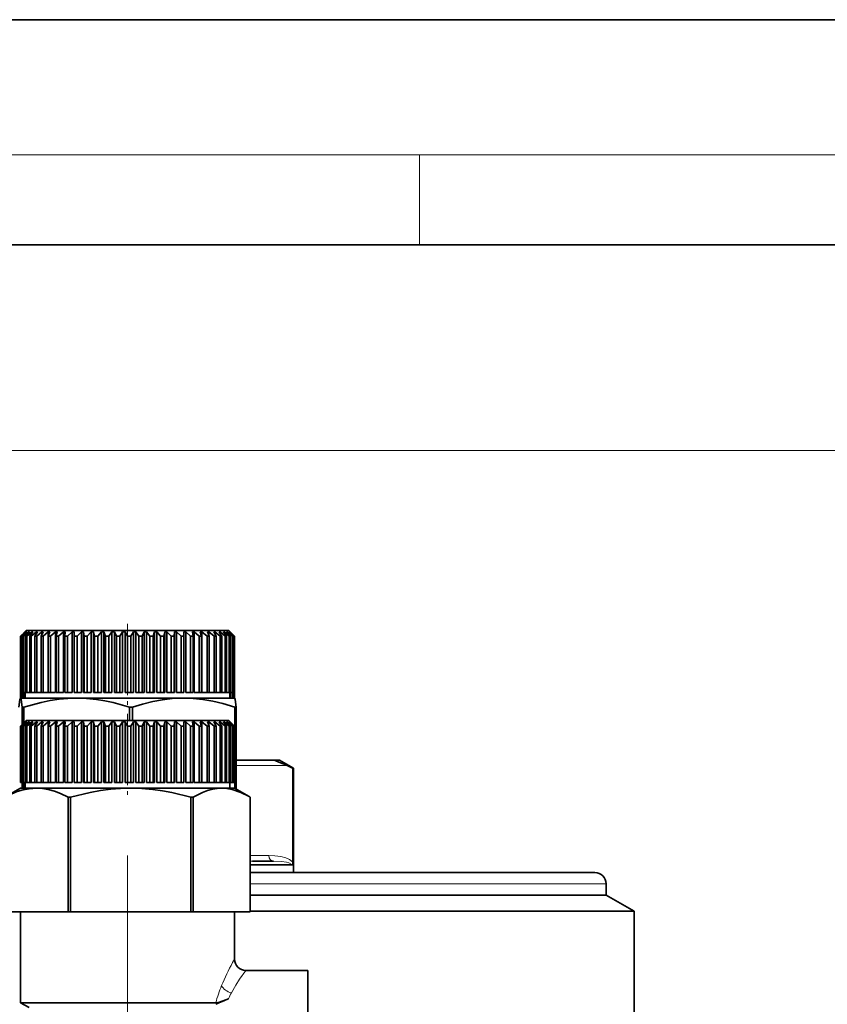
# Model space of a CAD drawing. Extents: x 0 to 420, y 0 to 297.
# Drawn here: x 343 to 379, y 253 to 297 of the extents above; entities that cross this region are included whole.
import ezdxf

# ---------------------------------------------------------------- set-up
doc = ezdxf.new("R2010")
doc.units = 0
doc.linetypes.add('DASHDOT', pattern=[18.5, 12, -3, 0.5, -3])

msp = doc.modelspace()

# ---------------------------------------------------------------- linework, layer by layer
at = {"color": 7, "lineweight": 35}
for p, q in [((420, 297), (210, 297)), ((410, 287), (20, 287)), ((343.539, 269.602), (343.533, 269.596)), ((343.533, 269.596), (343.535, 269.596)), ((343.533, 269.596), (343.533, 267.096)), ((343.74, 269.796), (343.535, 269.596)), ((343.535, 269.596), (343.535, 267.096)), ((343.783, 269.846), (343.539, 269.602)), ((343.747, 269.796), (343.559, 269.596)), ((343.559, 269.596), (343.577, 269.596)), ((343.559, 269.596), (343.559, 267.096)), ((343.792, 269.796), (343.577, 269.596)), ((343.577, 269.596), (343.577, 267.096)), ((343.81, 269.796), (343.637, 269.596)), ((343.637, 269.596), (343.671, 269.596)), ((343.637, 269.596), (343.637, 267.096)), ((343.893, 269.796), (343.671, 269.596)), ((343.671, 269.596), (343.671, 267.096)), ((343.747, 269.796), (343.74, 269.796)), ((343.74, 269.796), (343.74, 269.788)), ((343.923, 269.796), (343.766, 269.596)), ((343.766, 269.596), (343.815, 269.596)), ((343.766, 269.596), (343.766, 267.096)), ((343.783, 269.846), (352.267, 269.846)), ((343.81, 269.796), (343.792, 269.796)), ((343.792, 269.796), (343.792, 269.775)), ((344.043, 269.796), (343.815, 269.596)), ((343.815, 269.596), (343.815, 267.096)), ((343.923, 269.796), (343.893, 269.796)), ((343.893, 269.796), (343.893, 269.759)), ((344.082, 269.796), (343.945, 269.596)), ((343.945, 269.596), (344.008, 269.596)), ((343.945, 269.596), (343.945, 267.096)), ((344.239, 269.796), (344.008, 269.596)), ((344.008, 269.596), (344.008, 267.096)), ((344.082, 269.796), (344.043, 269.796)), ((344.043, 269.796), (344.043, 269.738)), ((344.288, 269.796), (344.171, 269.596)), ((344.171, 269.596), (344.248, 269.596)), ((344.171, 269.596), (344.171, 267.096)), ((344.288, 269.796), (344.239, 269.796)), ((344.239, 269.796), (344.239, 269.712)), ((344.479, 269.796), (344.248, 269.596)), ((344.248, 269.596), (344.248, 267.096)), ((344.538, 269.796), (344.442, 269.596)), ((344.442, 269.596), (344.532, 269.596)), ((344.442, 269.596), (344.442, 267.096)), ((344.538, 269.796), (344.479, 269.796)), ((344.479, 269.796), (344.479, 269.673)), ((344.761, 269.796), (344.532, 269.596)), ((344.532, 269.596), (344.532, 267.096)), ((344.829, 269.796), (344.755, 269.596)), ((344.755, 269.596), (344.857, 269.596)), ((344.755, 269.596), (344.755, 267.096)), ((344.829, 269.796), (344.761, 269.796)), ((344.761, 269.796), (344.761, 269.611)), ((345.081, 269.796), (344.857, 269.596)), ((344.857, 269.596), (344.857, 267.096)), ((345.157, 269.796), (345.081, 269.796)), ((345.081, 269.796), (345.081, 267.096)), ((345.157, 269.796), (345.107, 269.596)), ((345.107, 269.596), (345.22, 269.596)), ((345.107, 269.596), (345.107, 267.096)), ((345.437, 269.796), (345.22, 269.596)), ((345.22, 269.596), (345.22, 267.096)), ((345.52, 269.796), (345.437, 269.796)), ((345.437, 269.796), (345.437, 267.096)), ((345.52, 269.796), (345.493, 269.596)), ((345.493, 269.596), (345.616, 269.596)), ((345.493, 269.596), (345.493, 267.096)), ((345.823, 269.796), (345.616, 269.596)), ((345.616, 269.596), (345.616, 267.096)), ((345.913, 269.796), (345.823, 269.796)), ((345.823, 269.796), (345.823, 267.096)), ((345.913, 269.796), (345.911, 269.596)), ((345.911, 269.596), (346.042, 269.596)), ((345.911, 269.596), (345.911, 267.096)), ((346.237, 269.796), (346.042, 269.596)), ((346.042, 269.596), (346.042, 267.096)), ((346.332, 269.796), (346.237, 269.796)), ((346.237, 269.796), (346.237, 267.096)), ((346.332, 269.796), (346.354, 269.596)), ((346.332, 269.796), (346.332, 267.096)), ((346.354, 269.596), (346.492, 269.596)), ((346.354, 269.596), (346.354, 267.096)), ((346.673, 269.796), (346.492, 269.596)), ((346.492, 269.596), (346.492, 267.096)), ((346.772, 269.796), (346.673, 269.796)), ((346.673, 269.796), (346.673, 267.096)), ((346.772, 269.796), (346.818, 269.596)), ((346.772, 269.796), (346.772, 267.096)), ((346.818, 269.596), (346.961, 269.596)), ((346.818, 269.596), (346.818, 267.096)), ((347.126, 269.796), (346.961, 269.596)), ((346.961, 269.596), (346.961, 267.096)), ((347.229, 269.796), (347.126, 269.796)), ((347.126, 269.796), (347.126, 267.096)), ((347.229, 269.796), (347.298, 269.596)), ((347.229, 269.796), (347.229, 267.096)), ((347.298, 269.596), (347.446, 269.596)), ((347.298, 269.596), (347.298, 267.096)), ((347.593, 269.796), (347.446, 269.596)), ((347.446, 269.596), (347.446, 267.096)), ((347.698, 269.796), (347.593, 269.796)), ((347.593, 269.796), (347.593, 267.096)), ((347.698, 269.796), (347.789, 269.596)), ((347.698, 269.796), (347.698, 267.096)), ((347.789, 269.596), (347.939, 269.596)), ((347.789, 269.596), (347.789, 267.096)), ((348.067, 269.796), (347.939, 269.596)), ((347.939, 269.596), (347.939, 267.096)), ((348.172, 269.796), (348.067, 269.796)), ((348.067, 269.796), (348.067, 267.096)), ((348.172, 269.796), (348.286, 269.596)), ((348.172, 269.796), (348.172, 267.096)), ((348.286, 269.596), (348.436, 269.596)), ((348.286, 269.596), (348.286, 267.096)), ((348.543, 269.796), (348.436, 269.596)), ((348.436, 269.596), (348.436, 267.096)), ((348.648, 269.796), (348.543, 269.796)), ((348.543, 269.796), (348.543, 267.096)), ((348.648, 269.796), (348.783, 269.596)), ((348.648, 269.796), (348.648, 267.096)), ((348.783, 269.596), (348.931, 269.596)), ((348.783, 269.596), (348.783, 267.096)), ((349.016, 269.796), (348.931, 269.596)), ((348.931, 269.596), (348.931, 267.096)), ((349.12, 269.796), (349.016, 269.796)), ((349.016, 269.796), (349.016, 267.096)), ((349.12, 269.796), (349.274, 269.596)), ((349.12, 269.796), (349.12, 267.096)), ((349.274, 269.596), (349.42, 269.596)), ((349.274, 269.596), (349.274, 267.096)), ((349.482, 269.796), (349.42, 269.596)), ((349.42, 269.596), (349.42, 267.096)), ((349.583, 269.796), (349.482, 269.796)), ((349.482, 269.796), (349.482, 267.096)), ((349.583, 269.796), (349.754, 269.596)), ((349.583, 269.796), (349.583, 267.096)), ((349.754, 269.596), (349.896, 269.596)), ((349.754, 269.596), (349.754, 267.096)), ((349.934, 269.796), (349.896, 269.596)), ((349.896, 269.596), (349.896, 267.096)), ((350.032, 269.796), (349.934, 269.796)), ((349.934, 269.796), (349.934, 267.096)), ((350.032, 269.796), (350.218, 269.596)), ((350.032, 269.796), (350.032, 267.096)), ((350.218, 269.596), (350.354, 269.596)), ((350.218, 269.596), (350.218, 267.096)), ((350.368, 269.796), (350.354, 269.596)), ((350.354, 269.596), (350.354, 267.096)), ((350.461, 269.796), (350.368, 269.796)), ((350.368, 269.796), (350.368, 267.096)), ((350.461, 269.796), (350.661, 269.596)), ((350.461, 269.796), (350.461, 267.096)), ((350.661, 269.596), (350.789, 269.596)), ((350.661, 269.596), (350.661, 267.096)), ((350.779, 269.796), (350.789, 269.596)), ((350.867, 269.796), (350.779, 269.796)), ((350.789, 269.596), (350.789, 267.096)), ((350.867, 269.796), (351.077, 269.596)), ((350.867, 269.796), (350.867, 267.096)), ((351.077, 269.596), (351.197, 269.596)), ((351.077, 269.596), (351.077, 267.096)), ((351.163, 269.796), (351.197, 269.596)), ((351.244, 269.796), (351.163, 269.796)), ((351.197, 269.596), (351.197, 267.096)), ((351.244, 269.796), (351.464, 269.596)), ((351.244, 269.796), (351.244, 267.096)), ((351.464, 269.596), (351.573, 269.596)), ((351.464, 269.596), (351.464, 267.096)), ((351.516, 269.796), (351.573, 269.596)), ((351.589, 269.796), (351.516, 269.796)), ((351.573, 269.596), (351.573, 267.096)), ((351.589, 269.796), (351.815, 269.596)), ((351.589, 269.796), (351.589, 267.096)), ((351.815, 269.596), (351.913, 269.596)), ((351.815, 269.596), (351.815, 267.096)), ((351.833, 269.796), (351.913, 269.596)), ((351.898, 269.796), (351.833, 269.796)), ((351.898, 269.796), (352.127, 269.596)), ((351.898, 269.796), (351.898, 269.634)), ((351.913, 269.596), (351.913, 267.096)), ((352.111, 269.796), (352.214, 269.596)), ((352.167, 269.796), (352.111, 269.796)), ((352.127, 269.596), (352.214, 269.596)), ((352.127, 269.596), (352.127, 267.096)), ((352.167, 269.796), (352.398, 269.596)), ((352.167, 269.796), (352.167, 269.687)), ((352.214, 269.596), (352.214, 267.096)), ((352.267, 269.846), (352.783, 269.846)), ((352.347, 269.796), (352.431, 269.66)), ((352.393, 269.796), (352.347, 269.796)), ((352.393, 269.796), (352.623, 269.596)), ((352.393, 269.796), (352.393, 269.721)), ((352.398, 269.596), (352.471, 269.596)), ((352.398, 269.596), (352.398, 267.096)), ((352.431, 269.66), (352.471, 269.596)), ((352.471, 269.596), (352.471, 267.096)), ((352.538, 269.796), (352.682, 269.596)), ((352.575, 269.796), (352.538, 269.796)), ((352.575, 269.796), (352.801, 269.596)), ((352.575, 269.796), (352.575, 269.745)), ((352.623, 269.596), (352.682, 269.596)), ((352.623, 269.596), (352.623, 267.096)), ((352.682, 269.596), (352.682, 267.096)), ((352.683, 269.796), (352.845, 269.596)), ((352.709, 269.796), (352.683, 269.796)), ((352.709, 269.796), (352.93, 269.596)), ((352.709, 269.796), (352.709, 269.764)), ((352.78, 269.796), (352.958, 269.596)), ((352.795, 269.796), (352.78, 269.796)), ((352.783, 269.846), (353.027, 269.602)), ((352.795, 269.796), (353.007, 269.596)), ((352.795, 269.796), (352.795, 269.779)), ((352.801, 269.596), (352.845, 269.596)), ((352.801, 269.596), (352.801, 267.096)), ((352.828, 269.796), (353.02, 269.596)), ((352.831, 269.796), (352.828, 269.796)), ((352.831, 269.796), (353.027, 269.602)), ((352.845, 269.596), (352.845, 267.096)), ((352.93, 269.596), (352.958, 269.596)), ((352.93, 269.596), (352.93, 267.096)), ((352.958, 269.596), (352.958, 267.096)), ((353.007, 269.596), (353.02, 269.596)), ((353.007, 269.596), (353.007, 267.096)), ((353.02, 269.596), (353.02, 267.096)), ((353.027, 269.602), (353.033, 269.596)), ((353.033, 269.596), (353.033, 267.096)), ((343.533, 269.096), (343.533, 266.846)), ((343.533, 267.096), (343.535, 267.096)), ((343.535, 267.096), (343.535, 266.846)), ((343.559, 267.096), (343.535, 267.096)), ((343.559, 267.096), (343.559, 266.846)), ((343.559, 267.096), (343.577, 267.096)), ((343.577, 267.096), (343.577, 266.846)), ((343.637, 267.096), (343.577, 267.096)), ((343.637, 267.096), (343.637, 266.846)), ((343.637, 267.096), (343.671, 267.096)), ((343.671, 267.096), (343.671, 266.846)), ((343.766, 267.096), (343.671, 267.096)), ((343.733, 267.096), (343.733, 266.846)), ((343.766, 267.096), (343.815, 267.096)), ((343.945, 267.096), (343.815, 267.096)), ((343.945, 267.096), (344.008, 267.096)), ((344.171, 267.096), (344.008, 267.096)), ((344.171, 267.096), (344.248, 267.096)), ((344.442, 267.096), (344.248, 267.096)), ((344.442, 267.096), (344.532, 267.096)), ((344.755, 267.096), (344.532, 267.096)), ((344.755, 267.096), (344.857, 267.096)), ((345.081, 267.096), (344.857, 267.096)), ((345.107, 267.096), (345.22, 267.096)), ((345.437, 267.096), (345.22, 267.096)), ((345.493, 267.096), (345.616, 267.096)), ((345.823, 267.096), (345.616, 267.096)), ((345.911, 267.096), (346.042, 267.096)), ((346.237, 267.096), (346.042, 267.096)), ((346.332, 267.096), (346.354, 267.096)), ((346.354, 267.096), (346.492, 267.096)), ((346.673, 267.096), (346.492, 267.096)), ((346.772, 267.096), (346.818, 267.096)), ((346.818, 267.096), (346.961, 267.096)), ((347.126, 267.096), (346.961, 267.096)), ((347.229, 267.096), (347.298, 267.096)), ((347.298, 267.096), (347.446, 267.096)), ((347.593, 267.096), (347.446, 267.096)), ((347.698, 267.096), (347.789, 267.096)), ((347.789, 267.096), (347.939, 267.096)), ((348.067, 267.096), (347.939, 267.096)), ((348.172, 267.096), (348.286, 267.096)), ((348.286, 267.096), (348.436, 267.096)), ((348.543, 267.096), (348.436, 267.096)), ((348.648, 267.096), (348.783, 267.096)), ((348.783, 267.096), (348.931, 267.096)), ((349.016, 267.096), (348.931, 267.096)), ((349.12, 267.096), (349.274, 267.096)), ((349.274, 267.096), (349.42, 267.096)), ((349.482, 267.096), (349.42, 267.096)), ((349.583, 267.096), (349.754, 267.096)), ((349.754, 267.096), (349.896, 267.096)), ((349.934, 267.096), (349.896, 267.096)), ((350.032, 267.096), (350.218, 267.096)), ((350.218, 267.096), (350.354, 267.096)), ((350.368, 267.096), (350.354, 267.096)), ((350.461, 267.096), (350.661, 267.096)), ((350.661, 267.096), (350.789, 267.096)), ((350.867, 267.096), (351.077, 267.096)), ((351.077, 267.096), (351.197, 267.096)), ((351.464, 267.096), (351.244, 267.096)), ((351.464, 267.096), (351.573, 267.096)), ((351.815, 267.096), (351.589, 267.096)), ((351.815, 267.096), (351.913, 267.096)), ((352.127, 267.096), (351.913, 267.096)), ((352.127, 267.096), (352.214, 267.096)), ((352.214, 267.096), (352.398, 267.096)), ((352.398, 267.096), (352.471, 267.096)), ((352.471, 267.096), (352.623, 267.096)), ((352.623, 267.096), (352.682, 267.096)), ((352.682, 267.096), (352.801, 267.096)), ((352.801, 267.096), (352.845, 267.096)), ((352.833, 267.096), (352.833, 266.846)), ((352.845, 267.096), (352.845, 266.846)), ((352.845, 267.096), (352.93, 267.096)), ((352.93, 267.096), (352.93, 266.846)), ((352.93, 267.096), (352.958, 267.096)), ((352.958, 267.096), (352.958, 266.846)), ((352.958, 267.096), (353.007, 267.096)), ((353.007, 267.096), (353.007, 266.846)), ((353.007, 267.096), (353.02, 267.096)), ((353.02, 267.096), (353.02, 266.846)), ((353.02, 267.096), (353.033, 267.096)), ((353.033, 267.096), (353.033, 266.846)), ((343.531, 266.844), (343.535, 266.846)), ((343.533, 266.846), (343.531, 266.844)), ((343.535, 266.846), (343.533, 266.846)), ((346.026, 266.846), (343.535, 266.846)), ((350.774, 266.846), (346.026, 266.846)), ((353.033, 266.846), (350.774, 266.846)), ((353.033, 266.846), (353.035, 266.844)), ((343.611, 266.441), (343.675, 266.441)), ((343.611, 266.441), (343.611, 265.674)), ((343.675, 265.737), (343.675, 266.441)), ((348.377, 266.441), (348.499, 266.441)), ((348.377, 266.441), (348.377, 265.846)), ((348.499, 265.846), (348.499, 266.441)), ((353.049, 266.441), (353.107, 266.441)), ((353.049, 266.441), (353.049, 262.836)), ((353.107, 262.803), (353.107, 266.441)), ((343.74, 265.796), (343.535, 265.596)), ((343.783, 265.846), (343.539, 265.602)), ((343.747, 265.796), (343.559, 265.596)), ((343.792, 265.796), (343.577, 265.596)), ((343.81, 265.796), (343.637, 265.596)), ((343.893, 265.796), (343.671, 265.596)), ((343.747, 265.796), (343.74, 265.796)), ((343.74, 265.796), (343.74, 265.788)), ((343.923, 265.796), (343.766, 265.596)), ((343.783, 265.846), (352.267, 265.846)), ((343.81, 265.796), (343.792, 265.796)), ((343.792, 265.796), (343.792, 265.775)), ((344.043, 265.796), (343.815, 265.596)), ((343.923, 265.796), (343.893, 265.796)), ((343.893, 265.796), (343.893, 265.759)), ((344.082, 265.796), (343.945, 265.596)), ((344.239, 265.796), (344.008, 265.596)), ((344.082, 265.796), (344.043, 265.796)), ((344.043, 265.796), (344.043, 265.738)), ((344.288, 265.796), (344.171, 265.596)), ((344.288, 265.796), (344.239, 265.796)), ((344.239, 265.796), (344.239, 265.712)), ((344.479, 265.796), (344.248, 265.596)), ((344.538, 265.796), (344.442, 265.596)), ((344.538, 265.796), (344.479, 265.796)), ((344.479, 265.796), (344.479, 265.673)), ((344.761, 265.796), (344.532, 265.596)), ((344.829, 265.796), (344.755, 265.596)), ((344.829, 265.796), (344.761, 265.796)), ((344.761, 265.796), (344.761, 265.611)), ((345.081, 265.796), (344.857, 265.596)), ((345.157, 265.796), (345.081, 265.796)), ((345.081, 265.796), (345.081, 263.096)), ((345.157, 265.796), (345.107, 265.596)), ((345.437, 265.796), (345.22, 265.596)), ((345.52, 265.796), (345.437, 265.796)), ((345.437, 265.796), (345.437, 263.096)), ((345.52, 265.796), (345.493, 265.596)), ((345.823, 265.796), (345.616, 265.596)), ((345.913, 265.796), (345.823, 265.796)), ((345.823, 265.796), (345.823, 263.096)), ((345.913, 265.796), (345.911, 265.596)), ((346.237, 265.796), (346.042, 265.596)), ((346.332, 265.796), (346.237, 265.796)), ((346.237, 265.796), (346.237, 263.096)), ((346.332, 265.796), (346.354, 265.596)), ((346.332, 265.796), (346.332, 263.096)), ((346.673, 265.796), (346.492, 265.596)), ((346.772, 265.796), (346.673, 265.796)), ((346.673, 265.796), (346.673, 263.096)), ((346.772, 265.796), (346.818, 265.596)), ((346.772, 265.796), (346.772, 263.096)), ((347.126, 265.796), (346.961, 265.596)), ((347.229, 265.796), (347.126, 265.796)), ((347.126, 265.796), (347.126, 263.096)), ((347.229, 265.796), (347.298, 265.596)), ((347.229, 265.796), (347.229, 263.096)), ((347.593, 265.796), (347.446, 265.596)), ((347.698, 265.796), (347.593, 265.796)), ((347.593, 265.796), (347.593, 263.096)), ((347.698, 265.796), (347.789, 265.596)), ((347.698, 265.796), (347.698, 263.096)), ((348.067, 265.796), (347.939, 265.596)), ((348.172, 265.796), (348.067, 265.796)), ((348.067, 265.796), (348.067, 263.096)), ((348.172, 265.796), (348.286, 265.596)), ((348.172, 265.796), (348.172, 263.096)), ((348.543, 265.796), (348.436, 265.596)), ((348.648, 265.796), (348.543, 265.796)), ((348.543, 265.796), (348.543, 263.096)), ((348.648, 265.796), (348.783, 265.596)), ((348.648, 265.796), (348.648, 263.096)), ((349.016, 265.796), (348.931, 265.596)), ((349.12, 265.796), (349.016, 265.796)), ((349.016, 265.796), (349.016, 263.096)), ((349.12, 265.796), (349.274, 265.596)), ((349.12, 265.796), (349.12, 263.096)), ((349.482, 265.796), (349.42, 265.596)), ((349.583, 265.796), (349.482, 265.796)), ((349.482, 265.796), (349.482, 263.096)), ((349.583, 265.796), (349.754, 265.596)), ((349.583, 265.796), (349.583, 263.096)), ((349.934, 265.796), (349.896, 265.596)), ((350.032, 265.796), (349.934, 265.796)), ((349.934, 265.796), (349.934, 263.096)), ((350.032, 265.796), (350.218, 265.596)), ((350.032, 265.796), (350.032, 263.096)), ((350.368, 265.796), (350.354, 265.596)), ((350.461, 265.796), (350.368, 265.796)), ((350.368, 265.796), (350.368, 263.096)), ((350.461, 265.796), (350.661, 265.596)), ((350.461, 265.796), (350.461, 263.096)), ((350.779, 265.796), (350.789, 265.596)), ((350.867, 265.796), (350.779, 265.796)), ((350.867, 265.796), (351.077, 265.596)), ((350.867, 265.796), (350.867, 263.096)), ((351.163, 265.796), (351.197, 265.596)), ((351.244, 265.796), (351.163, 265.796)), ((351.244, 265.796), (351.464, 265.596)), ((351.244, 265.796), (351.244, 263.096)), ((351.516, 265.796), (351.573, 265.596)), ((351.589, 265.796), (351.516, 265.796)), ((351.589, 265.796), (351.815, 265.596)), ((351.589, 265.796), (351.589, 263.096)), ((351.833, 265.796), (351.913, 265.596)), ((351.898, 265.796), (351.833, 265.796)), ((351.898, 265.796), (352.127, 265.596)), ((351.898, 265.796), (351.898, 265.634)), ((352.111, 265.796), (352.214, 265.596)), ((352.167, 265.796), (352.111, 265.796)), ((352.167, 265.796), (352.398, 265.596)), ((352.167, 265.796), (352.167, 265.687)), ((352.267, 265.846), (352.783, 265.846)), ((352.347, 265.796), (352.431, 265.66)), ((352.393, 265.796), (352.347, 265.796)), ((352.393, 265.796), (352.623, 265.596)), ((352.393, 265.796), (352.393, 265.721)), ((352.431, 265.66), (352.471, 265.596)), ((352.538, 265.796), (352.682, 265.596)), ((352.575, 265.796), (352.538, 265.796)), ((352.575, 265.796), (352.801, 265.596)), ((352.575, 265.796), (352.575, 265.745)), ((352.683, 265.796), (352.845, 265.596)), ((352.709, 265.796), (352.683, 265.796)), ((352.709, 265.796), (352.93, 265.596)), ((352.709, 265.796), (352.709, 265.764)), ((352.78, 265.796), (352.958, 265.596)), ((352.795, 265.796), (352.78, 265.796)), ((352.783, 265.846), (353.027, 265.602)), ((352.795, 265.796), (353.007, 265.596)), ((352.795, 265.796), (352.795, 265.779)), ((352.828, 265.796), (353.02, 265.596)), ((352.831, 265.796), (352.828, 265.796)), ((352.831, 265.796), (353.027, 265.602)), ((343.539, 265.602), (343.533, 265.596)), ((343.533, 265.596), (343.535, 265.596)), ((343.533, 265.596), (343.533, 263.096)), ((343.535, 265.596), (343.535, 263.096)), ((343.559, 265.596), (343.577, 265.596)), ((343.559, 265.596), (343.559, 263.096)), ((343.577, 265.596), (343.577, 263.096)), ((343.637, 265.596), (343.671, 265.596)), ((343.637, 265.596), (343.637, 263.096)), ((343.671, 265.596), (343.671, 263.096)), ((343.766, 265.596), (343.815, 265.596)), ((343.766, 265.596), (343.766, 263.096)), ((343.815, 265.596), (343.815, 263.096)), ((343.945, 265.596), (344.008, 265.596)), ((343.945, 265.596), (343.945, 263.096)), ((344.008, 265.596), (344.008, 263.096)), ((344.171, 265.596), (344.248, 265.596)), ((344.171, 265.596), (344.171, 263.096)), ((344.248, 265.596), (344.248, 263.096)), ((344.442, 265.596), (344.532, 265.596)), ((344.442, 265.596), (344.442, 263.096)), ((344.532, 265.596), (344.532, 263.096)), ((344.755, 265.596), (344.857, 265.596)), ((344.755, 265.596), (344.755, 263.096)), ((344.857, 265.596), (344.857, 263.096)), ((345.107, 265.596), (345.22, 265.596)), ((345.107, 265.596), (345.107, 263.096)), ((345.22, 265.596), (345.22, 263.096)), ((345.493, 265.596), (345.616, 265.596)), ((345.493, 265.596), (345.493, 263.096)), ((345.616, 265.596), (345.616, 263.096)), ((345.911, 265.596), (346.042, 265.596)), ((345.911, 265.596), (345.911, 263.096)), ((346.042, 265.596), (346.042, 263.096)), ((346.354, 265.596), (346.492, 265.596)), ((346.354, 265.596), (346.354, 263.096)), ((346.492, 265.596), (346.492, 263.096)), ((346.818, 265.596), (346.961, 265.596)), ((346.818, 265.596), (346.818, 263.096)), ((346.961, 265.596), (346.961, 263.096)), ((347.298, 265.596), (347.446, 265.596)), ((347.298, 265.596), (347.298, 263.096)), ((347.446, 265.596), (347.446, 263.096)), ((347.789, 265.596), (347.939, 265.596)), ((347.789, 265.596), (347.789, 263.096)), ((347.939, 265.596), (347.939, 263.096)), ((348.286, 265.596), (348.436, 265.596)), ((348.286, 265.596), (348.286, 263.096)), ((348.436, 265.596), (348.436, 263.096)), ((348.783, 265.596), (348.931, 265.596)), ((348.783, 265.596), (348.783, 263.096)), ((348.931, 265.596), (348.931, 263.096)), ((349.274, 265.596), (349.42, 265.596)), ((349.274, 265.596), (349.274, 263.096)), ((349.42, 265.596), (349.42, 263.096)), ((349.754, 265.596), (349.896, 265.596)), ((349.754, 265.596), (349.754, 263.096)), ((349.896, 265.596), (349.896, 263.096)), ((350.218, 265.596), (350.354, 265.596)), ((350.218, 265.596), (350.218, 263.096)), ((350.354, 265.596), (350.354, 263.096)), ((350.661, 265.596), (350.789, 265.596)), ((350.661, 265.596), (350.661, 263.096)), ((350.789, 265.596), (350.789, 263.096)), ((351.077, 265.596), (351.197, 265.596)), ((351.077, 265.596), (351.077, 263.096)), ((351.197, 265.596), (351.197, 263.096)), ((351.464, 265.596), (351.573, 265.596)), ((351.464, 265.596), (351.464, 263.096)), ((351.573, 265.596), (351.573, 263.096)), ((351.815, 265.596), (351.913, 265.596)), ((351.815, 265.596), (351.815, 263.096)), ((351.913, 265.596), (351.913, 263.096)), ((352.127, 265.596), (352.214, 265.596)), ((352.127, 265.596), (352.127, 263.096)), ((352.214, 265.596), (352.214, 263.096)), ((352.398, 265.596), (352.471, 265.596)), ((352.398, 265.596), (352.398, 263.096)), ((352.471, 265.596), (352.471, 263.096)), ((352.623, 265.596), (352.682, 265.596)), ((352.623, 265.596), (352.623, 263.096)), ((352.682, 265.596), (352.682, 263.096)), ((352.801, 265.596), (352.845, 265.596)), ((352.801, 265.596), (352.801, 263.096)), ((352.845, 265.596), (352.845, 263.096)), ((352.93, 265.596), (352.958, 265.596)), ((352.93, 265.596), (352.93, 263.096)), ((352.958, 265.596), (352.958, 263.096)), ((353.007, 265.596), (353.02, 265.596)), ((353.007, 265.596), (353.007, 263.096)), ((353.02, 265.596), (353.02, 263.096)), ((353.027, 265.602), (353.033, 265.596)), ((353.033, 265.596), (353.033, 263.096)), ((354.863, 264.096), (353.107, 264.096)), ((355.033, 264.096), (354.863, 264.096)), ((355.033, 264.096), (355.658, 263.735)), ((355.626, 263.735), (355.615, 263.74)), ((355.626, 263.735), (355.626, 259.556)), ((355.626, 263.735), (355.658, 263.735)), ((355.658, 259.096), (355.658, 263.735)), ((343.533, 263.096), (343.535, 263.096)), ((343.559, 263.096), (343.535, 263.096)), ((343.559, 263.096), (343.577, 263.096)), ((343.637, 263.096), (343.577, 263.096)), ((343.611, 263.096), (343.611, 262.846)), ((343.637, 263.096), (343.671, 263.096)), ((343.766, 263.096), (343.671, 263.096)), ((343.675, 262.846), (343.675, 263.096)), ((343.733, 263.096), (343.733, 262.846)), ((343.766, 263.096), (343.815, 263.096)), ((343.945, 263.096), (343.815, 263.096)), ((343.945, 263.096), (344.008, 263.096)), ((344.171, 263.096), (344.008, 263.096)), ((344.171, 263.096), (344.248, 263.096)), ((344.442, 263.096), (344.248, 263.096)), ((344.442, 263.096), (344.532, 263.096)), ((344.755, 263.096), (344.532, 263.096)), ((344.755, 263.096), (344.857, 263.096)), ((345.081, 263.096), (344.857, 263.096)), ((345.107, 263.096), (345.22, 263.096)), ((345.437, 263.096), (345.22, 263.096)), ((345.493, 263.096), (345.616, 263.096)), ((345.823, 263.096), (345.616, 263.096)), ((345.911, 263.096), (346.042, 263.096)), ((346.237, 263.096), (346.042, 263.096)), ((346.332, 263.096), (346.354, 263.096)), ((346.354, 263.096), (346.492, 263.096)), ((346.673, 263.096), (346.492, 263.096)), ((346.772, 263.096), (346.818, 263.096)), ((346.818, 263.096), (346.961, 263.096)), ((347.126, 263.096), (346.961, 263.096)), ((347.229, 263.096), (347.298, 263.096)), ((347.298, 263.096), (347.446, 263.096)), ((347.593, 263.096), (347.446, 263.096)), ((347.698, 263.096), (347.789, 263.096)), ((347.789, 263.096), (347.939, 263.096)), ((348.067, 263.096), (347.939, 263.096)), ((348.172, 263.096), (348.286, 263.096)), ((348.286, 263.096), (348.436, 263.096)), ((348.543, 263.096), (348.436, 263.096)), ((348.648, 263.096), (348.783, 263.096)), ((348.783, 263.096), (348.931, 263.096)), ((349.016, 263.096), (348.931, 263.096)), ((349.12, 263.096), (349.274, 263.096)), ((349.274, 263.096), (349.42, 263.096)), ((349.482, 263.096), (349.42, 263.096)), ((349.583, 263.096), (349.754, 263.096)), ((349.754, 263.096), (349.896, 263.096)), ((349.934, 263.096), (349.896, 263.096)), ((350.032, 263.096), (350.218, 263.096)), ((350.218, 263.096), (350.354, 263.096)), ((350.368, 263.096), (350.354, 263.096)), ((350.461, 263.096), (350.661, 263.096)), ((350.661, 263.096), (350.789, 263.096)), ((350.867, 263.096), (351.077, 263.096)), ((351.077, 263.096), (351.197, 263.096)), ((351.464, 263.096), (351.244, 263.096)), ((351.464, 263.096), (351.573, 263.096)), ((351.815, 263.096), (351.589, 263.096)), ((351.815, 263.096), (351.913, 263.096)), ((352.127, 263.096), (351.913, 263.096)), ((352.127, 263.096), (352.214, 263.096)), ((352.214, 263.096), (352.398, 263.096)), ((352.398, 263.096), (352.471, 263.096)), ((352.471, 263.096), (352.623, 263.096)), ((352.623, 263.096), (352.682, 263.096)), ((352.682, 263.096), (352.801, 263.096)), ((352.801, 263.096), (352.845, 263.096)), ((352.833, 263.096), (352.833, 262.846)), ((352.845, 263.096), (352.93, 263.096)), ((352.93, 263.096), (352.958, 263.096)), ((352.958, 263.096), (353.007, 263.096)), ((353.007, 263.096), (353.02, 263.096)), ((353.02, 263.096), (353.033, 263.096)), ((343.533, 262.846), (342.884, 262.471)), ((344.238, 262.846), (343.533, 262.846)), ((348.418, 262.846), (344.238, 262.846)), ((352.462, 262.846), (348.418, 262.846)), ((353.033, 262.846), (352.462, 262.846)), ((353.033, 262.846), (353.681, 262.471)), ((345.64, 262.441), (345.747, 262.441)), ((345.64, 262.441), (345.64, 257.346)), ((345.747, 257.346), (345.747, 262.441)), ((351.089, 262.441), (351.193, 262.441)), ((351.089, 262.441), (351.089, 257.346)), ((351.193, 257.346), (351.193, 262.441)), ((353.682, 262.471), (353.732, 262.441)), ((353.732, 262.441), (353.732, 257.346)), ((354.769, 259.596), (353.834, 259.596)), ((355.604, 259.44), (353.732, 259.44)), ((353.732, 259.096), (369.033, 259.096)), ((369.533, 258.596), (369.533, 258.096)), ((353.732, 258.096), (369.533, 258.096)), ((358.47, 258.096), (353.732, 258.096)), ((369.533, 258.096), (358.47, 258.096)), ((369.533, 258.096), (370.783, 257.374)), ((342.837, 257.346), (345.64, 257.346)), ((343.533, 257.346), (343.533, 257.312)), ((343.533, 257.346), (348.283, 257.346)), ((343.533, 257.346), (343.533, 253.312)), ((345.64, 257.346), (345.747, 257.346)), ((345.747, 257.346), (351.089, 257.346)), ((348.283, 257.346), (353.033, 257.346)), ((351.089, 257.346), (351.193, 257.346)), ((351.193, 257.346), (353.732, 257.346)), ((353.033, 257.346), (353.033, 255.246)), ((353.732, 257.374), (359.07, 257.374)), ((370.783, 257.374), (359.07, 257.374)), ((370.783, 257.374), (370.783, 244.846)), ((356.283, 254.746), (353.533, 254.746)), ((356.283, 254.746), (356.283, 251.996)), ((343.533, 253.312), (348.283, 253.312)), ((343.908, 253.096), (343.533, 253.312)), ((348.283, 253.312), (352.199, 253.312))]:
    msp.add_line(p, q, dxfattribs=at)
at = {"color": 7, "lineweight": 13}
for p, q in [((16, 291), (414, 291)), ((361.25, 287), (361.25, 291)), ((326.733, 277.846), (395.291, 277.846)), ((326.733, 277.846), (388.936, 277.846)), ((355.38, 263.846), (353.107, 263.846)), ((355.615, 263.74), (355.615, 259.57)), ((354.553, 259.846), (353.732, 259.846)), ((353.834, 259.596), (353.732, 259.595)), ((355.615, 259.57), (355.626, 259.556)), ((353.732, 258.596), (369.533, 258.596)), ((352.95, 255.095), (353.033, 255.246))]:
    msp.add_line(p, q, dxfattribs=at)
at = {"color": 7, "linetype": 'DASHDOT', "lineweight": 13, "ltscale": 0.089999}
for p, q in [((348.283, 270.146), (348.283, 266.546)), ((348.283, 266.146), (348.283, 262.546))]:
    msp.add_line(p, q, dxfattribs=at)
at = {"color": 7, "linetype": 'DASHDOT', "lineweight": 13}
msp.add_line((348.283, 259.846), (348.283, 238.845), dxfattribs=at)
at = {"color": 7, "lineweight": 35}
for points in [[(343.458, 266.441), (343.506, 266.786), (343.523, 266.835), (343.528, 266.842), (343.531, 266.844)], [(343.535, 266.846), (343.538, 266.845), (343.54, 266.844), (343.544, 266.839), (343.55, 266.827), (343.563, 266.786), (343.611, 266.441)], [(343.675, 266.441), (344.448, 266.657), (344.848, 266.739), (345.251, 266.799), (345.637, 266.834), (346.026, 266.846)], [(346.026, 266.846), (346.464, 266.831), (346.9, 266.786), (347.273, 266.726), (347.644, 266.647), (348.377, 266.441)], [(348.499, 266.441), (348.947, 266.579), (349.4, 266.692), (349.833, 266.772), (350.269, 266.824), (350.774, 266.846)], [(350.774, 266.846), (351.198, 266.831), (351.622, 266.786), (352.069, 266.708), (352.51, 266.604), (353.049, 266.441)], [(353.107, 266.441), (353.059, 266.786), (353.043, 266.835), (353.037, 266.842), (353.035, 266.844)], [(354.863, 264.096), (354.847, 264.094), (354.84, 264.092), (354.837, 264.089), (354.836, 264.087), (354.836, 264.083), (354.839, 264.078), (354.874, 264.054), (354.999, 263.998), (355.38, 263.846)], [(342.837, 262.441), (343.111, 262.578), (343.388, 262.69), (343.653, 262.771), (343.921, 262.823), (344.238, 262.846)], [(344.238, 262.846), (344.5, 262.83), (344.76, 262.786), (345.035, 262.709), (345.309, 262.603), (345.64, 262.441)], [(345.747, 262.441), (346.626, 262.657), (347.079, 262.739), (347.535, 262.799), (347.975, 262.834), (348.418, 262.846)], [(348.418, 262.846), (348.916, 262.831), (349.411, 262.786), (349.835, 262.726), (350.256, 262.647), (351.089, 262.441)], [(351.193, 262.441), (351.611, 262.657), (351.833, 262.741), (352.057, 262.802), (352.259, 262.834), (352.462, 262.846)], [(352.462, 262.846), (352.699, 262.831), (352.934, 262.786), (353.31, 262.658), (353.682, 262.471)], [(355.626, 259.556), (355.62, 259.464), (355.618, 259.453)], [(352.764, 253.482), (352.367, 253.338), (352.199, 253.312)]]:
    msp.add_lwpolyline(points, dxfattribs=at)
at = {"color": 7, "lineweight": 13}
for points in [[(355.615, 259.57), (355.483, 259.673), (355.312, 259.755), (355.096, 259.811), (354.818, 259.84), (354.553, 259.846)], [(355.604, 259.44), (355.452, 259.521), (355.346, 259.553), (355.124, 259.585), (354.769, 259.596)], [(353.533, 254.746), (353.262, 254.358), (353.089, 254.085), (352.897, 253.749)]]:
    msp.add_lwpolyline(points, dxfattribs=at)
at = {"color": 7, "lineweight": 35}
for centre, radius, start, end in [((353.083, 264.039), 0.0248, 342.9459, 16.1398), ((353.5, 259.34), 4.882, 64.3352, 67.3575), ((355.602, 259.455), 0.0157, 279.8853, 353.2281), ((369.033, 258.596), 0.5, 360, 90), ((353.533, 255.246), 0.5, 180.0008, 269.9998), ((333.056, 298.388), 49.041, 292.9802, 293.6952)]:
    msp.add_arc(centre, radius, start, end, dxfattribs=at)
at = {"color": 7, "lineweight": 13}
for centre, radius, start, end in [((355.815, 259.516), 0.208, 164.9183, 197.5027), ((361.874, 250.183), 10.186, 151.1666, 157.5695), ((358.702, 251.502), 6.75, 157.648, 164.4471), ((357.779, 251.154), 5.529, 152.0126, 155.104)]:
    msp.add_arc(centre, radius, start, end, dxfattribs=at)
for centre, major_axis, ratio, start_param, end_param in [((353.834, 259.846), (0, -0.25), 0.866025, 5.793339, 6.283185), ((354.769, 259.846), (0, -0.25), 0.866025, 4.712389, 6.283185), ((352.897, 254.067), (0.456, -0.205), 0.60241, 3.782104, 4.976621)]:
    msp.add_ellipse(centre, major_axis=major_axis, ratio=ratio, start_param=start_param, end_param=end_param, dxfattribs=at)

doc.saveas('drawing.dxf')
